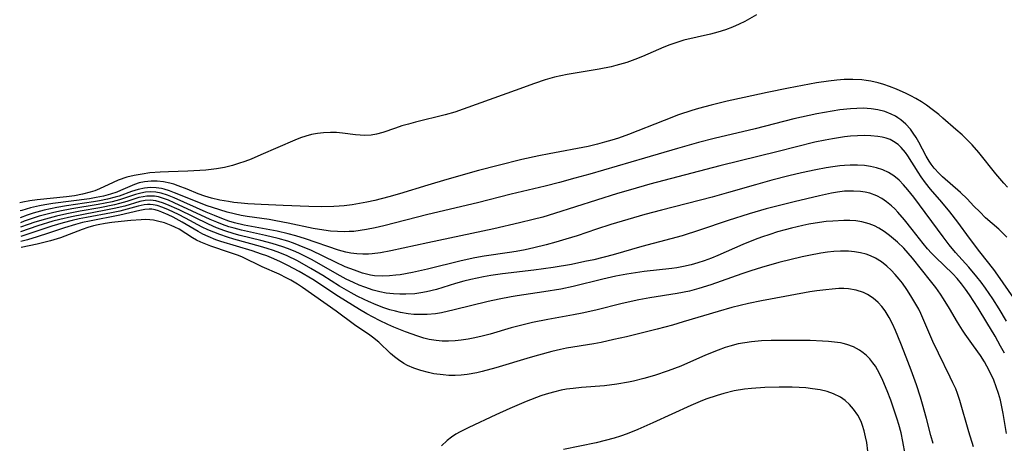
# Model space of a CAD drawing. Units: inches. Extents: x 2090939 to 2096392, y 244230 to 249676.
# Drawn here: x 2091094 to 2091201, y 244656 to 244701 of the extents above; entities that cross this region are included whole.
import ezdxf

# ---------------------------------------------------------------- set-up
doc = ezdxf.new("R2010")
doc.units = ezdxf.units.IN
doc.header["$MEASUREMENT"] = 0
doc.layers.add('c_25_T12S_R19E', color=250, linetype='Continuous')

msp = doc.modelspace()

# ---------------------------------------------------------------- linework, layer by layer
at = {"layer": 'c_25_T12S_R19E'}
for points, elevation in [([(2091173.95, 244701.94), (2091172.7, 244701.23), (2091172.11, 244700.93), (2091171.37, 244700.6), (2091170.6, 244700.31), (2091169.8, 244700.06), (2091169, 244699.85), (2091166.12, 244699.19), (2091165.12, 244698.9), (2091164.58, 244698.71), (2091163.95, 244698.46), (2091161.65, 244697.45), (2091160.8, 244697.11), (2091159.93, 244696.8), (2091158.77, 244696.46), (2091158.24, 244696.33), (2091156.97, 244696.06), (2091153.48, 244695.5), (2091152.8, 244695.36), (2091152.14, 244695.2), (2091151.12, 244694.92), (2091149.95, 244694.52), (2091147.88, 244693.75), (2091141.35, 244691.42), (2091140.32, 244691.12), (2091137.11, 244690.33), (2091136.33, 244690.13), (2091135.63, 244689.93), (2091134.94, 244689.7), (2091133.57, 244689.24), (2091132.88, 244689.05), (2091132.29, 244688.95), (2091131.61, 244688.91), (2091131.11, 244688.93), (2091130.62, 244688.98), (2091129.21, 244689.16), (2091128.56, 244689.21), (2091127.9, 244689.22), (2091127.16, 244689.19), (2091126.49, 244689.12), (2091125.87, 244689), (2091125.26, 244688.84), (2091124.65, 244688.64), (2091124.04, 244688.4), (2091120.39, 244686.8), (2091119.32, 244686.36), (2091118.65, 244686.1), (2091117.98, 244685.86), (2091117.3, 244685.65), (2091116.45, 244685.44), (2091115.6, 244685.29), (2091114.43, 244685.15), (2091112.5, 244685.05), (2091110.39, 244684.98), (2091109.48, 244684.94), (2091108.39, 244684.85), (2091107.53, 244684.74), (2091106.7, 244684.59), (2091105.89, 244684.39), (2091104.97, 244684.06), (2091104.43, 244683.84), (2091102.94, 244683.15), (2091102.42, 244682.93), (2091101.94, 244682.77), (2091101.11, 244682.56), (2091100.24, 244682.4), (2091099.35, 244682.27), (2091096.19, 244681.94), (2091095.4, 244681.83), (2091094.63, 244681.71), (2091094.31, 244681.63)], 962), ([(2091197.28, 244687.89), (2091196.75, 244688.44), (2091196.19, 244688.97), (2091195.52, 244689.56), (2091194.12, 244690.78), (2091193.67, 244691.16), (2091192.96, 244691.72), (2091192.35, 244692.17), (2091191.79, 244692.54), (2091191.21, 244692.89), (2091190.67, 244693.18), (2091190.13, 244693.45), (2091189.11, 244693.9), (2091188.34, 244694.21), (2091187.73, 244694.42), (2091187.12, 244694.61), (2091186.33, 244694.79), (2091185.84, 244694.86), (2091185.35, 244694.92), (2091184.39, 244694.96), (2091183.44, 244694.94), (2091182.64, 244694.88), (2091181.74, 244694.78), (2091180.44, 244694.58), (2091177.43, 244694.01), (2091175.12, 244693.54), (2091172.63, 244693.01), (2091170.78, 244692.6), (2091169.05, 244692.19), (2091167.69, 244691.81), (2091166.97, 244691.59), (2091165.55, 244691.12), (2091163.98, 244690.53), (2091160.11, 244689.01), (2091159.05, 244688.63), (2091158.33, 244688.4), (2091157.55, 244688.17), (2091156.77, 244687.96), (2091155.75, 244687.73), (2091151.55, 244686.93), (2091150.44, 244686.71), (2091148.59, 244686.3), (2091146.04, 244685.67), (2091143.91, 244685.12), (2091140.47, 244684.16), (2091138.43, 244683.55), (2091135.38, 244682.6), (2091134.2, 244682.26), (2091132.72, 244681.89), (2091131.84, 244681.7), (2091131.05, 244681.55), (2091130.26, 244681.42), (2091129.39, 244681.31), (2091128.83, 244681.25), (2091128.27, 244681.22), (2091126.99, 244681.18), (2091125.56, 244681.22), (2091122.79, 244681.35), (2091120.4, 244681.44), (2091118.97, 244681.52), (2091118.25, 244681.58), (2091117.47, 244681.67), (2091116.87, 244681.76), (2091115.96, 244681.93), (2091115.06, 244682.14), (2091114.33, 244682.36), (2091113.62, 244682.61), (2091112.41, 244683.11), (2091111.43, 244683.48), (2091110.98, 244683.63), (2091110.53, 244683.76), (2091109.85, 244683.89), (2091109.16, 244683.96), (2091108.53, 244683.96), (2091107.79, 244683.88), (2091107.24, 244683.77), (2091106.72, 244683.61), (2091105.97, 244683.3), (2091105.22, 244682.95), (2091104.82, 244682.79), (2091104.11, 244682.55), (2091103.36, 244682.35), (2091102.59, 244682.19), (2091101.84, 244682.06), (2091097.9, 244681.54), (2091097.02, 244681.4), (2091096.43, 244681.29), (2091095.46, 244681.07), (2091094.52, 244680.81), (2091094.34, 244680.75)], 960), ([(2091197.48, 244681.27), (2091196.73, 244682.05), (2091196.02, 244682.74), (2091194.09, 244684.45), (2091193.73, 244684.78), (2091193.19, 244685.36), (2091192.84, 244685.82), (2091192.63, 244686.14), (2091192.32, 244686.67), (2091191.51, 244688.19), (2091191.23, 244688.68), (2091190.92, 244689.15), (2091190.61, 244689.57), (2091190.12, 244690.12), (2091189.56, 244690.61), (2091189.24, 244690.83), (2091188.99, 244690.99), (2091188.53, 244691.22), (2091187.83, 244691.48), (2091187.1, 244691.66), (2091186.37, 244691.78), (2091185.51, 244691.84), (2091184.83, 244691.83), (2091184.14, 244691.8), (2091182.99, 244691.68), (2091182.16, 244691.55), (2091180.48, 244691.24), (2091179.65, 244691.07), (2091178, 244690.69), (2091173.81, 244689.64), (2091169.39, 244688.58), (2091167.69, 244688.13), (2091165.43, 244687.5), (2091161.86, 244686.44), (2091155.94, 244684.73), (2091154.34, 244684.28), (2091152.67, 244683.83), (2091151.12, 244683.44), (2091147.44, 244682.56), (2091143.79, 244681.62), (2091138.43, 244680.35), (2091133.69, 244679.14), (2091132.74, 244678.92), (2091131.8, 244678.73), (2091131.11, 244678.62), (2091130.42, 244678.54), (2091129.94, 244678.51), (2091129.46, 244678.5), (2091128.65, 244678.53), (2091127.91, 244678.58), (2091127.18, 244678.67), (2091126.03, 244678.86), (2091123.32, 244679.44), (2091121.99, 244679.69), (2091121.28, 244679.81), (2091118.89, 244680.16), (2091118.26, 244680.27), (2091117.5, 244680.42), (2091116.72, 244680.62), (2091115.95, 244680.86), (2091114.48, 244681.35), (2091113.12, 244681.87), (2091111.05, 244682.71), (2091110.49, 244682.92), (2091109.93, 244683.1), (2091109.63, 244683.17), (2091109.05, 244683.26), (2091108.46, 244683.28), (2091107.79, 244683.22), (2091107.12, 244683.07), (2091106.41, 244682.84), (2091105.06, 244682.36), (2091104.64, 244682.24), (2091103.81, 244682.03), (2091102.95, 244681.85), (2091102.3, 244681.73), (2091099.38, 244681.29), (2091098.33, 244681.11), (2091096.95, 244680.83), (2091095.76, 244680.51), (2091095.11, 244680.3), (2091094.36, 244680.02)], 958), ([(2091197.01, 244677.79), (2091195.72, 244679.53), (2091194.86, 244680.65), (2091193.99, 244681.7), (2091192.77, 244683.12), (2091192.25, 244683.77), (2091191.76, 244684.44), (2091191.43, 244684.93), (2091190.32, 244686.69), (2091190.07, 244687.05), (2091189.59, 244687.62), (2091189.27, 244687.92), (2091188.78, 244688.27), (2091188.4, 244688.46), (2091188, 244688.6), (2091187.55, 244688.72), (2091187.09, 244688.8), (2091186.32, 244688.88), (2091185.61, 244688.89), (2091184.88, 244688.87), (2091184.13, 244688.82), (2091183.48, 244688.75), (2091182.19, 244688.56), (2091181.4, 244688.41), (2091180.29, 244688.17), (2091176.31, 244687.17), (2091170.01, 244685.63), (2091162.43, 244683.64), (2091160.34, 244683.04), (2091158.94, 244682.62), (2091152.14, 244680.47), (2091150.87, 244680.09), (2091149.83, 244679.82), (2091148.33, 244679.45), (2091145.58, 244678.83), (2091138.43, 244677.31), (2091134.42, 244676.42), (2091133.33, 244676.22), (2091132.41, 244676.11), (2091132.03, 244676.09), (2091131.39, 244676.08), (2091130.75, 244676.11), (2091130.12, 244676.18), (2091129.56, 244676.29), (2091128.76, 244676.5), (2091125.2, 244677.74), (2091124.15, 244678.06), (2091123.32, 244678.28), (2091122.15, 244678.55), (2091118.59, 244679.22), (2091117.54, 244679.47), (2091116.93, 244679.66), (2091116.15, 244679.94), (2091115.38, 244680.25), (2091114.46, 244680.63), (2091111.02, 244682.15), (2091110.3, 244682.44), (2091109.59, 244682.67), (2091109.03, 244682.78), (2091108.46, 244682.81), (2091107.92, 244682.78), (2091107.39, 244682.68), (2091106.81, 244682.52), (2091105.63, 244682.12), (2091105.09, 244681.95), (2091104.31, 244681.75), (2091102.79, 244681.44), (2091099.96, 244680.96), (2091098.66, 244680.72), (2091097.84, 244680.54), (2091096.41, 244680.17), (2091095.54, 244679.9), (2091094.78, 244679.63), (2091094.38, 244679.48)], 956), ([(2091201.12, 244683.32), (2091200.72, 244683.74), (2091199.83, 244684.77), (2091198.01, 244687.05), (2091197.28, 244687.89)], 960), ([(2091196.91, 244674.67), (2091195.49, 244676.26), (2091194.78, 244677.1), (2091194.14, 244677.94), (2091190.97, 244682.23), (2091190.33, 244683.04), (2091189.87, 244683.58), (2091189.38, 244684.07), (2091188.83, 244684.54), (2091188.25, 244684.9), (2091187.62, 244685.2), (2091186.95, 244685.42), (2091186.3, 244685.57), (2091185.63, 244685.66), (2091184.87, 244685.7), (2091184.1, 244685.7), (2091183.47, 244685.66), (2091182.97, 244685.62), (2091182.23, 244685.52), (2091181.49, 244685.4), (2091180.39, 244685.19), (2091178.84, 244684.85), (2091177.46, 244684.53), (2091175.61, 244684.06), (2091173.85, 244683.57), (2091170.94, 244682.74), (2091169.18, 244682.25), (2091163.7, 244680.84), (2091161.9, 244680.35), (2091158.23, 244679.28), (2091156.67, 244678.79), (2091154.56, 244678.07), (2091153.37, 244677.69), (2091152.28, 244677.37), (2091151.24, 244677.09), (2091149.88, 244676.75), (2091148.94, 244676.55), (2091148, 244676.37), (2091147.28, 244676.25), (2091144.51, 244675.86), (2091143.51, 244675.67), (2091142.05, 244675.35), (2091138.38, 244674.45), (2091136.78, 244674.09), (2091135.44, 244673.85), (2091134.99, 244673.79), (2091134.28, 244673.72), (2091133.57, 244673.69), (2091132.68, 244673.75), (2091132.24, 244673.82), (2091131.36, 244674.03), (2091130.49, 244674.33), (2091129.49, 244674.72), (2091128.44, 244675.2), (2091125.85, 244676.46), (2091124.52, 244677.03), (2091123.91, 244677.26), (2091123.29, 244677.47), (2091122.24, 244677.78), (2091120.89, 244678.11), (2091118.28, 244678.67), (2091117.5, 244678.87), (2091116.91, 244679.04), (2091116.25, 244679.27), (2091115.61, 244679.52), (2091114.9, 244679.82), (2091111.01, 244681.63), (2091110.38, 244681.9), (2091109.84, 244682.1), (2091109.3, 244682.26), (2091108.88, 244682.33), (2091108.46, 244682.36), (2091108.05, 244682.34), (2091107.64, 244682.29), (2091107.2, 244682.19), (2091105.9, 244681.78), (2091105.11, 244681.55), (2091104.54, 244681.41), (2091102.96, 244681.08), (2091100.83, 244680.71), (2091099.39, 244680.43), (2091098.28, 244680.18), (2091097.08, 244679.86), (2091095.96, 244679.52), (2091095.22, 244679.27), (2091094.39, 244678.98)], 954), ([(2091196.99, 244671.69), (2091196.57, 244672.29), (2091196.13, 244672.87), (2091195.65, 244673.44), (2091195.19, 244673.94), (2091193.31, 244675.74), (2091192.87, 244676.19), (2091192.47, 244676.64), (2091191.98, 244677.24), (2091190.8, 244678.75), (2091189.98, 244679.78), (2091189.24, 244680.63), (2091188.91, 244680.98), (2091188.56, 244681.31), (2091188.01, 244681.75), (2091187.5, 244682.09), (2091186.96, 244682.38), (2091186.21, 244682.66), (2091185.72, 244682.77), (2091185.22, 244682.85), (2091184.45, 244682.9), (2091183.96, 244682.9), (2091183.47, 244682.87), (2091182.72, 244682.78), (2091182.07, 244682.67), (2091180.77, 244682.39), (2091178.03, 244681.74), (2091176.6, 244681.39), (2091175, 244680.97), (2091173.18, 244680.44), (2091170.9, 244679.71), (2091167.79, 244678.66), (2091165.92, 244678.07), (2091164.72, 244677.73), (2091161.57, 244676.9), (2091158.47, 244676.01), (2091156.39, 244675.48), (2091155.42, 244675.27), (2091153.95, 244674.97), (2091152, 244674.63), (2091149.88, 244674.33), (2091146.49, 244673.94), (2091145.26, 244673.76), (2091144.46, 244673.63), (2091143.07, 244673.33), (2091142.33, 244673.15), (2091141.42, 244672.9), (2091139.36, 244672.27), (2091138.3, 244672.01), (2091137.66, 244671.89), (2091137.01, 244671.8), (2091136.05, 244671.74), (2091135.41, 244671.74), (2091134.71, 244671.78), (2091133.93, 244671.88), (2091133.23, 244672.01), (2091132.54, 244672.19), (2091131.61, 244672.5), (2091131, 244672.74), (2091130.4, 244673.01), (2091129.62, 244673.39), (2091128.94, 244673.75), (2091125.85, 244675.49), (2091125.08, 244675.89), (2091124.5, 244676.17), (2091123.91, 244676.43), (2091123.27, 244676.69), (2091122.74, 244676.88), (2091121.62, 244677.23), (2091120.37, 244677.56), (2091118.14, 244678.11), (2091117.49, 244678.29), (2091116.5, 244678.6), (2091115.59, 244678.94), (2091114.71, 244679.32), (2091111.53, 244680.87), (2091110.23, 244681.46), (2091109.76, 244681.64), (2091109.02, 244681.84), (2091108.44, 244681.9), (2091107.89, 244681.87), (2091107.28, 244681.76), (2091105.66, 244681.28), (2091104.53, 244681), (2091103.62, 244680.82), (2091101.2, 244680.38), (2091099.9, 244680.12), (2091098.63, 244679.83), (2091097.89, 244679.63), (2091096.28, 244679.14), (2091094.41, 244678.5)], 952), ([(2091197.42, 244666.18), (2091196.52, 244667.44), (2091196.23, 244667.88), (2091195.68, 244668.74), (2091194.82, 244670.2), (2091194.18, 244671.25), (2091193.85, 244671.75), (2091193.34, 244672.48), (2091192.79, 244673.18), (2091190.82, 244675.63), (2091190.35, 244676.19), (2091189.88, 244676.73), (2091189.21, 244677.39), (2091188.79, 244677.75), (2091188.36, 244678.1), (2091187.78, 244678.51), (2091187.18, 244678.89), (2091186.71, 244679.13), (2091186.13, 244679.37), (2091185.35, 244679.58), (2091184.72, 244679.67), (2091184.07, 244679.71), (2091183.4, 244679.72), (2091182.22, 244679.66), (2091181.5, 244679.59), (2091180.78, 244679.5), (2091179.61, 244679.31), (2091178.96, 244679.18), (2091177.75, 244678.9), (2091177.06, 244678.72), (2091176.23, 244678.48), (2091175.41, 244678.22), (2091174.51, 244677.92), (2091173.84, 244677.67), (2091172.48, 244677.12), (2091169.8, 244675.95), (2091169.09, 244675.66), (2091168.32, 244675.37), (2091167.62, 244675.14), (2091166.91, 244674.94), (2091166.07, 244674.74), (2091165.37, 244674.61), (2091164.81, 244674.54), (2091161.83, 244674.22), (2091159.96, 244673.93), (2091158.77, 244673.7), (2091157.35, 244673.39), (2091154.13, 244672.59), (2091152.81, 244672.31), (2091150.99, 244672), (2091148.1, 244671.58), (2091147.44, 244671.47), (2091146.13, 244671.21), (2091144.96, 244670.95), (2091141.27, 244670.05), (2091139.92, 244669.75), (2091139.25, 244669.64), (2091138.37, 244669.55), (2091137.54, 244669.54), (2091136.92, 244669.57), (2091136.31, 244669.63), (2091135.46, 244669.78), (2091134.94, 244669.9), (2091134.31, 244670.07), (2091133.67, 244670.28), (2091132.83, 244670.6), (2091132.02, 244670.95), (2091131.55, 244671.17), (2091130.8, 244671.54), (2091130.14, 244671.9), (2091128.87, 244672.63), (2091127.07, 244673.76), (2091125.78, 244674.54), (2091124.33, 244675.35), (2091123.23, 244675.88), (2091122.43, 244676.21), (2091121.75, 244676.46), (2091121.05, 244676.69), (2091120.35, 244676.89), (2091117.47, 244677.69), (2091116.78, 244677.9), (2091115.93, 244678.19), (2091115.28, 244678.44), (2091114.64, 244678.72), (2091114.05, 244679.01), (2091112.24, 244679.97), (2091111.48, 244680.36), (2091110.38, 244680.87), (2091109.77, 244681.13), (2091109.16, 244681.32), (2091108.74, 244681.4), (2091108.42, 244681.43), (2091108.11, 244681.43), (2091107.77, 244681.4), (2091107.11, 244681.26), (2091105.14, 244680.74), (2091104.25, 244680.55), (2091101.52, 244680.04), (2091100.75, 244679.88), (2091099.98, 244679.71), (2091099, 244679.46), (2091097.78, 244679.1), (2091094.42, 244678)], 950), ([(2091197.44, 244655.24), (2091196.91, 244656.89), (2091195.95, 244660.27), (2091195.7, 244661.01), (2091195.5, 244661.53), (2091195.21, 244662.17), (2091194.92, 244662.8), (2091193.65, 244665.36), (2091193.04, 244666.63), (2091191.72, 244669.67), (2091191.5, 244670.13), (2091191.1, 244670.87), (2091190.67, 244671.58), (2091190.21, 244672.27), (2091189.74, 244672.93), (2091189.39, 244673.38), (2091188.97, 244673.88), (2091188.53, 244674.36), (2091188.07, 244674.79), (2091187.48, 244675.26), (2091186.85, 244675.65), (2091186.3, 244675.9), (2091185.83, 244676.07), (2091185.21, 244676.23), (2091184.57, 244676.34), (2091183.91, 244676.4), (2091183.45, 244676.41), (2091183.04, 244676.4), (2091182.34, 244676.36), (2091181.63, 244676.28), (2091180.91, 244676.18), (2091179.63, 244675.94), (2091178.91, 244675.78), (2091176.38, 244675.16), (2091174.5, 244674.65), (2091173.34, 244674.29), (2091172.37, 244673.96), (2091169.03, 244672.75), (2091167.74, 244672.35), (2091166.71, 244672.09), (2091165.38, 244671.81), (2091162.45, 244671.37), (2091161.24, 244671.15), (2091159.43, 244670.75), (2091156.6, 244670.04), (2091155.13, 244669.7), (2091154.19, 244669.51), (2091151.39, 244669.01), (2091149.75, 244668.69), (2091148.15, 244668.31), (2091147.46, 244668.12), (2091145.17, 244667.44), (2091144.29, 244667.2), (2091143.53, 244667.03), (2091142.78, 244666.88), (2091142.02, 244666.77), (2091141.39, 244666.7), (2091140.65, 244666.67), (2091140, 244666.69), (2091139.35, 244666.74), (2091138.56, 244666.87), (2091137.99, 244667), (2091137.34, 244667.2), (2091136.01, 244667.69), (2091134.75, 244668.2), (2091134.1, 244668.48), (2091133.19, 244668.92), (2091132.51, 244669.26), (2091131.85, 244669.62), (2091131.04, 244670.1), (2091128.78, 244671.5), (2091125.99, 244673.33), (2091124.51, 244674.21), (2091123.28, 244674.87), (2091122.5, 244675.24), (2091121.77, 244675.57), (2091121.04, 244675.88), (2091120.46, 244676.09), (2091119.43, 244676.44), (2091116.04, 244677.46), (2091115.53, 244677.64), (2091114.67, 244677.98), (2091114.12, 244678.25), (2091113.59, 244678.53), (2091111.87, 244679.55), (2091110.89, 244680.07), (2091110.37, 244680.32), (2091109.67, 244680.62), (2091109.3, 244680.76), (2091108.95, 244680.87), (2091108.6, 244680.93), (2091108.29, 244680.95), (2091107.82, 244680.91), (2091107.3, 244680.81), (2091105.14, 244680.29), (2091101.84, 244679.66), (2091101.09, 244679.49), (2091100.35, 244679.3), (2091099.15, 244678.94), (2091097.41, 244678.33), (2091096.21, 244677.94), (2091095.16, 244677.63), (2091094.44, 244677.43)], 948), ([(2091201.04, 244677.93), (2091200.15, 244678.77), (2091198.74, 244680.02), (2091198.1, 244680.64), (2091197.48, 244681.27)], 958), ([(2091193.08, 244655.63), (2091192.83, 244656.48), (2091192.36, 244658.31), (2091191.93, 244659.85), (2091191.7, 244660.62), (2091191.26, 244661.97), (2091190.69, 244663.54), (2091190.16, 244664.95), (2091189.58, 244666.41), (2091188.99, 244667.82), (2091188.66, 244668.54), (2091188.31, 244669.23), (2091187.87, 244669.94), (2091187.52, 244670.41), (2091187.13, 244670.84), (2091186.58, 244671.33), (2091185.97, 244671.73), (2091185.52, 244671.94), (2091184.73, 244672.19), (2091183.9, 244672.32), (2091183.42, 244672.35), (2091182.85, 244672.35), (2091182.16, 244672.31), (2091181.47, 244672.24), (2091180.49, 244672.11), (2091179.75, 244671.99), (2091175.47, 244671.23), (2091174.49, 244671.04), (2091173.09, 244670.74), (2091171.31, 244670.3), (2091169.82, 244669.88), (2091166.04, 244668.75), (2091164.87, 244668.42), (2091163.21, 244667.98), (2091159.91, 244667.16), (2091158.55, 244666.84), (2091157.19, 244666.54), (2091156.38, 244666.39), (2091153.44, 244665.9), (2091152.76, 244665.76), (2091151.83, 244665.54), (2091150.41, 244665.17), (2091149.51, 244664.91), (2091145.77, 244663.79), (2091144.32, 244663.39), (2091143.73, 244663.26), (2091142.68, 244663.08), (2091142.02, 244663), (2091141.37, 244662.97), (2091140.72, 244662.98), (2091140.08, 244663.02), (2091139.08, 244663.16), (2091138.49, 244663.28), (2091137.66, 244663.49), (2091136.93, 244663.75), (2091136.23, 244664.06), (2091135.85, 244664.27), (2091135.27, 244664.64), (2091134.83, 244664.98), (2091134.41, 244665.35), (2091133.13, 244666.55), (2091132.44, 244667.11), (2091132.15, 244667.32), (2091130.51, 244668.44), (2091128.51, 244669.92), (2091124.87, 244672.47), (2091124.35, 244672.82), (2091123.63, 244673.26), (2091123.19, 244673.5), (2091122.37, 244673.9), (2091120.53, 244674.72), (2091118.4, 244675.74), (2091117.95, 244675.93), (2091117, 244676.27), (2091114.96, 244676.95), (2091113.88, 244677.39), (2091113.43, 244677.6), (2091113, 244677.84), (2091111.53, 244678.78), (2091111.09, 244679.01), (2091110.69, 244679.19), (2091109.96, 244679.45), (2091109.22, 244679.65), (2091108.79, 244679.74), (2091108.36, 244679.8), (2091107.91, 244679.81), (2091107.45, 244679.8), (2091106.33, 244679.73), (2091105.26, 244679.62), (2091104.28, 244679.49), (2091103.53, 244679.38), (2091102.79, 244679.24), (2091102.29, 244679.13), (2091101.67, 244678.96), (2091101.07, 244678.76), (2091098.71, 244677.86), (2091097.65, 244677.53), (2091096.21, 244677.16), (2091094.46, 244676.78)], 946), ([(2091201.8, 244671.32), (2091200.06, 244673.8), (2091199.61, 244674.41), (2091198.1, 244676.34), (2091197.01, 244677.79)], 956), ([(2091201.01, 244668.84), (2091200.2, 244670.18), (2091199.51, 244671.26), (2091198.73, 244672.4), (2091198.25, 244673.05), (2091197.8, 244673.62), (2091196.91, 244674.67)], 954), ([(2091200.79, 244665.36), (2091200.36, 244666.15), (2091199.76, 244667.21), (2091198.88, 244668.7), (2091197.93, 244670.23), (2091196.99, 244671.69)], 952), ([(2091201, 244656.69), (2091200.63, 244658.86), (2091200.49, 244659.59), (2091200.33, 244660.3), (2091200.13, 244661.03), (2091199.89, 244661.75), (2091199.61, 244662.46), (2091199.16, 244663.43), (2091198.87, 244663.99), (2091198.6, 244664.45), (2091198.17, 244665.13), (2091197.42, 244666.18)], 950)]:
    msp.add_lwpolyline(points, dxfattribs=dict(at, elevation=elevation))
for points in [[(2091190.03, 244654.47, 944), (2091189.8, 244655.82, 944), (2091189.59, 244656.75, 944), (2091189.35, 244657.68, 944), (2091189.18, 244658.26, 944), (2091188.79, 244659.45, 944), (2091188.5, 244660.28, 944), (2091188.1, 244661.31, 944), (2091187.64, 244662.41, 944), (2091187.27, 244663.19, 944), (2091186.82, 244663.97, 944), (2091186.55, 244664.35, 944), (2091186.23, 244664.76, 944), (2091185.87, 244665.14, 944), (2091185.51, 244665.43, 944), (2091185.12, 244665.7, 944), (2091184.46, 244666.05, 944), (2091183.74, 244666.31, 944), (2091183.32, 244666.42, 944), (2091183.04, 244666.48, 944), (2091182.41, 244666.58, 944), (2091181.76, 244666.65, 944), (2091181.09, 244666.69, 944), (2091179.77, 244666.73, 944), (2091176.88, 244666.76, 944), (2091175.55, 244666.75, 944), (2091174.49, 244666.7, 944), (2091173.41, 244666.61, 944), (2091172.7, 244666.51, 944), (2091171.99, 244666.37, 944), (2091171.07, 244666.14, 944), (2091170.58, 244665.98, 944), (2091169.81, 244665.71, 944), (2091168.46, 244665.16, 944), (2091165.77, 244663.98, 944), (2091164.43, 244663.47, 944), (2091162.93, 244662.97, 944), (2091161.79, 244662.63, 944), (2091160.66, 244662.35, 944), (2091160.11, 244662.23, 944), (2091158.87, 244662.01, 944), (2091157.55, 244661.85, 944), (2091155.05, 244661.66, 944), (2091154.15, 244661.57, 944), (2091153.44, 244661.47, 944), (2091152.86, 244661.37, 944), (2091152.03, 244661.17, 944), (2091151.22, 244660.94, 944), (2091150.66, 244660.75, 944), (2091149.08, 244660.16, 944), (2091147.3, 244659.4, 944), (2091145.78, 244658.7, 944), (2091142.88, 244657.35, 944), (2091141.92, 244656.86, 944), (2091141.47, 244656.61, 944), (2091140.98, 244656.3, 944), (2091140.52, 244655.95, 944), (2091139.9, 244655.37, 944)], [(2091186, 244654.78, 942), (2091185.88, 244655.71, 942), (2091185.76, 244656.34, 942), (2091185.62, 244656.97, 942), (2091185.44, 244657.57, 942), (2091185.27, 244657.99, 942), (2091184.91, 244658.69, 942), (2091184.46, 244659.33, 942), (2091184.03, 244659.82, 942), (2091183.54, 244660.26, 942), (2091183.04, 244660.61, 942), (2091182.29, 244660.98, 942), (2091181.59, 244661.23, 942), (2091180.85, 244661.41, 942), (2091180.01, 244661.54, 942), (2091179.3, 244661.62, 942), (2091178.57, 244661.66, 942), (2091177.84, 244661.69, 942), (2091176.41, 244661.7, 942), (2091174.88, 244661.66, 942), (2091173.41, 244661.56, 942), (2091172.68, 244661.48, 942), (2091171.55, 244661.29, 942), (2091170.43, 244661.02, 942), (2091169.71, 244660.81, 942), (2091168.5, 244660.4, 942), (2091167.86, 244660.15, 942), (2091166.87, 244659.73, 942), (2091162.77, 244657.85, 942), (2091161.14, 244657.13, 942), (2091160, 244656.67, 942), (2091159.25, 244656.41, 942), (2091158.57, 244656.19, 942), (2091157.61, 244655.93, 942), (2091156.64, 244655.69, 942), (2091153.11, 244654.96, 942)]]:
    msp.add_polyline3d(points, dxfattribs=at)

doc.saveas('drawing.dxf')
